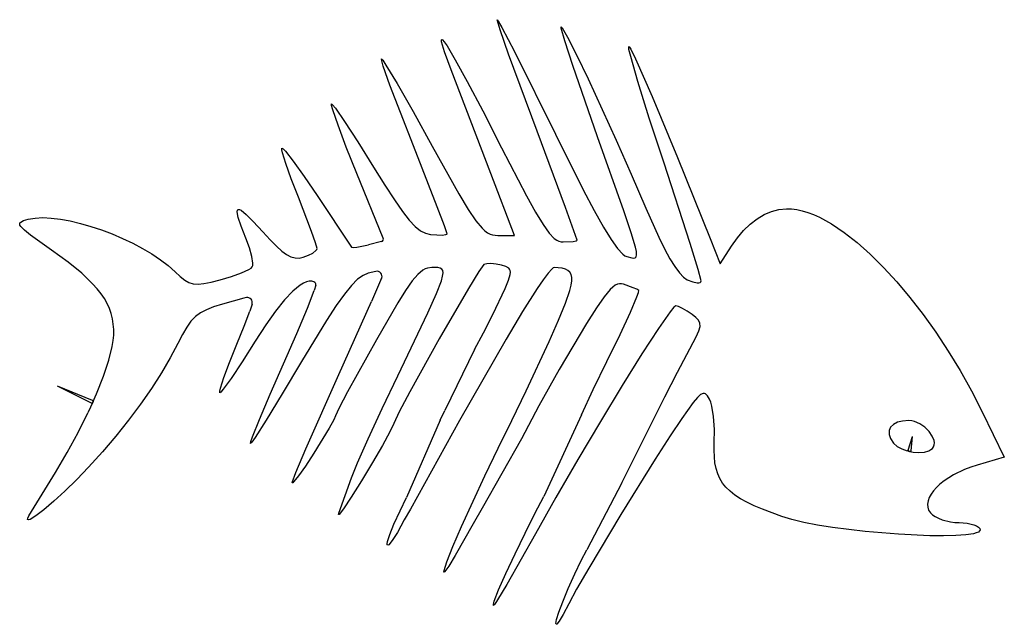
# Model space of a CAD drawing. Extents: x 0.2 to 40.2, y 0.1 to 24.7.
import ezdxf

# ---------------------------------------------------------------- set-up
doc = ezdxf.new("R2010")
doc.units = 0

msp = doc.modelspace()

# ---------------------------------------------------------------- linework, layer by layer
at = {"layer": 'Default', "color": 7, "linetype": 'CONTINUOUS'}
for p, q in [((18.64544, 11.278451), (17.440553, 8.802836)), ((3.094984, 9.10504), (1.712634, 9.791118)), ((3.144096, 9.21448), (1.712634, 9.791118)), ((17.255088, 8.409913), (15.883357, 5.278759)), ((18.039142, 8.397703), (16.041948, 4.795963)), ((22.994228, 8.631984), (21.464489, 5.309486)), ((20.547914, 7.658544), (18.961152, 4.84519)), ((36.252722, 7.191466), (36.426293, 7.746131)), ((36.370015, 7.167674), (36.426293, 7.746131)), ((24.628929, 5.866128), (23.200989, 3.143944))]:
    msp.add_line(p, q, dxfattribs=at)
for centre, radius, start, end in [((14.846464, 15.762732), 0.1, 284.486211, 382.146369), ((14.693528, 14.259144), 0.2, 336.455905, 463.499807), ((12.105888, 13.921053), 0.1, 342.771616, 412.690685), ((9.427947, 13.191042), 0.2, 341.479935, 461.699426), ((3.132886, 9.186653), 0.03, 335.831507, 428.058841), ((3.108321, 9.131912), 0.03, 243.604173, 335.831507), ((36.281353, 7.182507), 0.03, 162.623567, 258.533351), ((36.340156, 7.170579), 0.03, 258.533351, 354.443134)]:
    msp.add_arc(centre, radius, start, end, dxfattribs=at)
at = {"layer": 'Layer 1', "color": 7, "linetype": 'CONTINUOUS'}
for p, q in [((19.685853, 24.263614), (19.56203, 24.672566)), ((19.56203, 24.672566), (19.575643, 24.664715)), ((19.575643, 24.664715), (19.612908, 24.608009)), ((19.612908, 24.608009), (19.753526, 24.35757)), ((22.160437, 24.32312), (22.161195, 24.384573)), ((22.161195, 24.384573), (22.208507, 24.33879)), ((20.03289, 23.274658), (19.685853, 24.263614)), ((19.753526, 24.35757), (20.265029, 23.375379)), ((22.310002, 23.815538), (22.160437, 24.32312)), ((22.208507, 24.33879), (22.427358, 23.958278)), ((17.307171, 23.858104), (17.321093, 23.867454)), ((17.307848, 23.778473), (17.307171, 23.858104)), ((17.424216, 23.374039), (17.307848, 23.778473)), ((17.321093, 23.867454), (17.344476, 23.856563)), ((17.344476, 23.856563), (17.419495, 23.774264)), ((17.419495, 23.774264), (17.531959, 23.611621)), ((17.531959, 23.611621), (17.868151, 23.046961)), ((22.639869, 22.816356), (22.310002, 23.815538)), ((22.427358, 23.958278), (22.786126, 23.247109)), ((17.695726, 22.639946), (17.424216, 23.374039)), ((21.183759, 20.150281), (20.03289, 23.274658)), ((20.265029, 23.375379), (21.936418, 20.020057)), ((22.786126, 23.247109), (23.253945, 22.270805)), ((24.916349, 23.465008), (24.906144, 23.580128)), ((24.906144, 23.580128), (24.936217, 23.561042)), ((24.985997, 23.176662), (24.916349, 23.465008)), ((24.936217, 23.561042), (24.993322, 23.471378)), ((24.993322, 23.471378), (25.185656, 23.087326)), ((14.879313, 22.99933), (14.866499, 23.085506)), ((14.866499, 23.085506), (14.922292, 23.027183)), ((14.945427, 22.782599), (14.879313, 22.99933)), ((14.922292, 23.027183), (15.052811, 22.829775)), ((15.216277, 22.015441), (14.945427, 22.782599)), ((15.052811, 22.829775), (15.504153, 22.075888)), ((17.868151, 23.046961), (18.350911, 22.165897)), ((23.645582, 19.920973), (22.639869, 22.816356)), ((25.280327, 22.157289), (24.985997, 23.176662)), ((25.185656, 23.087326), (25.861982, 21.549395)), ((19.307632, 18.432011), (17.695726, 22.639946)), ((15.636489, 20.899971), (15.216277, 22.015441)), ((15.504153, 22.075888), (16.152784, 20.940211)), ((18.350911, 22.165897), (18.978095, 20.971742)), ((23.253945, 22.270805), (24.393278, 19.784881)), ((25.742544, 20.676006), (25.280327, 22.157289)), ((12.843521, 21.182739), (12.837617, 21.255945)), ((12.837617, 21.255945), (12.887677, 21.219133)), ((12.887677, 21.219133), (12.998605, 21.080126)), ((25.861982, 21.549395), (26.887504, 19.078498)), ((12.89299, 21.006432), (12.843521, 21.182739)), ((13.105717, 20.390847), (12.89299, 21.006432)), ((12.998605, 21.080126), (13.374981, 20.537634)), ((16.163505, 19.552128), (15.636489, 20.899971)), ((16.152784, 20.940211), (16.930965, 19.539111)), ((18.978095, 20.971742), (19.747559, 19.46781)), ((13.44199, 19.501848), (13.105717, 20.390847)), ((13.374981, 20.537634), (13.910581, 19.712679)), ((26.326055, 18.886814), (25.742544, 20.676006)), ((22.338561, 17.053628), (21.183759, 20.150281)), ((21.936418, 20.020057), (23.062524, 17.770639)), ((13.910581, 19.712679), (14.549244, 18.689474)), ((24.712209, 16.906881), (23.645582, 19.920973)), ((24.393278, 19.784881), (25.003061, 18.406307)), ((10.829014, 19.392798), (10.83209, 19.450424)), ((10.856006, 19.264499), (10.829014, 19.392798)), ((10.83209, 19.450424), (10.877881, 19.428399)), ((10.989283, 18.828432), (10.856006, 19.264499)), ((10.877881, 19.428399), (10.973314, 19.328419)), ((10.973314, 19.328419), (11.289677, 18.926063)), ((13.867998, 18.432091), (13.44199, 19.501848)), ((17.132964, 17.078828), (16.163505, 19.552128)), ((16.930965, 19.539111), (18.01236, 17.605726)), ((19.747559, 19.46781), (20.756591, 17.519165)), ((11.210115, 18.207328), (10.989283, 18.828432)), ((11.289677, 18.926063), (11.734313, 18.306302)), ((27.402346, 15.581141), (26.326055, 18.886814)), ((26.887504, 19.078498), (28.214605, 15.786797)), ((14.939086, 15.800429), (13.867998, 18.432091)), ((14.549244, 18.689474), (15.008763, 17.950197)), ((20.265376, 15.90725), (19.307632, 18.432011)), ((25.003061, 18.406307), (25.598435, 17.024688)), ((11.496695, 17.466289), (11.210115, 18.207328)), ((11.734313, 18.306302), (12.260357, 17.532081)), ((15.008763, 17.950197), (15.394523, 17.353955)), ((18.01236, 17.605726), (18.395872, 16.968125)), ((23.062524, 17.770639), (23.5081, 16.926529)), ((12.031191, 16.075295), (11.496695, 17.466289)), ((12.260357, 17.532081), (13.649948, 15.441485)), ((15.394523, 17.353955), (15.718961, 16.886009)), ((20.756591, 17.519165), (21.127398, 16.851119)), ((9.016086, 16.873698), (9.024295, 16.937326)), ((9.058619, 16.647902), (9.016086, 16.873698)), ((9.024295, 16.937326), (9.052672, 16.968304)), ((9.052672, 16.968304), (9.101606, 16.96678)), ((9.101606, 16.96678), (9.171485, 16.932903)), ((9.171485, 16.932903), (9.375636, 16.768681)), ((15.718961, 16.886009), (15.994514, 16.531617)), ((17.427877, 16.30086), (17.132964, 17.078828)), ((18.395872, 16.968125), (18.702959, 16.511252)), ((21.127398, 16.851119), (21.42928, 16.356413)), ((22.818876, 15.722374), (22.338561, 17.053628)), ((23.5081, 16.926529), (23.884192, 16.254311)), ((25.012735, 16.013821), (24.712209, 16.906881)), ((25.598435, 17.024688), (26.128506, 15.840593)), ((30.403274, 16.760136), (30.700587, 16.885633)), ((30.700587, 16.885633), (31.005708, 16.965289)), ((31.005708, 16.965289), (31.317278, 16.99818)), ((31.317278, 16.99818), (31.520374, 16.992984)), ((31.520374, 16.992984), (31.731552, 16.966113)), ((31.731552, 16.966113), (31.950294, 16.918106)), ((31.950294, 16.918106), (32.176082, 16.849501)), ((32.176082, 16.849501), (32.408397, 16.760836)), ((0.184327, 16.377392), (0.194, 16.419147)), ((0.194, 16.419147), (0.224399, 16.455146)), ((0.224399, 16.455146), (0.342916, 16.515813)), ((0.342916, 16.515813), (0.530968, 16.571263)), ((0.530968, 16.571263), (0.806792, 16.619824)), ((0.806792, 16.619824), (1.1209, 16.635105)), ((1.1209, 16.635105), (1.467858, 16.619047)), ((1.467858, 16.619047), (1.842229, 16.573589)), ((1.842229, 16.573589), (2.23858, 16.500674)), ((2.23858, 16.500674), (2.651476, 16.402242)), ((2.651476, 16.402242), (3.07548, 16.280234)), ((9.177162, 16.289731), (9.058619, 16.647902)), ((9.375636, 16.768681), (9.668233, 16.476822)), ((9.668233, 16.476822), (10.052384, 16.058509)), ((15.994514, 16.531617), (16.23362, 16.27604)), ((18.702959, 16.511252), (18.954898, 16.206106)), ((29.837506, 16.375314), (30.115128, 16.589722)), ((30.115128, 16.589722), (30.403274, 16.760136)), ((32.408397, 16.760836), (32.646723, 16.65265)), ((32.646723, 16.65265), (33.139329, 16.379868)), ((0.196492, 16.328396), (0.184327, 16.377392)), ((0.23161, 16.270676), (0.196492, 16.328396)), ((0.37516, 16.123126), (0.23161, 16.270676)), ((0.623888, 15.92287), (0.37516, 16.123126)), ((3.07548, 16.280234), (3.50516, 16.136592)), ((3.50516, 16.136592), (3.935079, 15.973255)), ((9.368606, 15.798), (9.177162, 16.289731)), ((10.052384, 16.058509), (10.348998, 15.735505)), ((12.193787, 15.607997), (12.031191, 16.075295)), ((16.23362, 16.27604), (16.448715, 16.104536)), ((16.448715, 16.104536), (16.652237, 16.002365)), ((16.652237, 16.002365), (16.856623, 15.954787)), ((17.53619, 15.984751), (17.427877, 16.30086)), ((18.954898, 16.206106), (19.066834, 16.101368)), ((19.066834, 16.101368), (19.172961, 16.023687)), ((19.172961, 16.023687), (19.275938, 15.969438)), ((21.42928, 16.356413), (21.677401, 16.011912)), ((21.677401, 16.011912), (21.88692, 15.794483)), ((23.884192, 16.254311), (24.197429, 15.742603)), ((25.179362, 15.442364), (25.012735, 16.013821)), ((29.319269, 15.818214), (29.571767, 16.117837)), ((29.571767, 16.117837), (29.837506, 16.375314)), ((33.139329, 16.379868), (33.649754, 16.035463)), ((33.649754, 16.035463), (34.173852, 15.623741)), ((1.472519, 15.316746), (0.623888, 15.92287)), ((3.935079, 15.973255), (4.359802, 15.792165)), ((4.359802, 15.792165), (4.773895, 15.595263)), ((4.773895, 15.595263), (5.171924, 15.384489)), ((9.508007, 15.412366), (9.368606, 15.798)), ((10.348998, 15.735505), (10.604191, 15.477479)), ((12.253504, 15.383936), (12.193787, 15.607997)), ((14.871479, 15.665911), (14.342835, 15.52933)), ((16.856623, 15.954787), (17.120486, 15.931802)), ((17.120486, 15.931802), (17.336567, 15.92979)), ((17.336567, 15.92979), (17.482568, 15.947767)), ((17.482568, 15.947767), (17.52232, 15.963945)), ((17.52232, 15.963945), (17.53619, 15.984751)), ((19.275938, 15.969438), (19.378425, 15.934996)), ((19.378425, 15.934996), (19.592564, 15.911031)), ((19.592564, 15.911031), (20.265376, 15.90725)), ((21.88692, 15.794483), (21.981943, 15.72619)), ((21.981943, 15.72619), (22.073001, 15.68099)), ((22.073001, 15.68099), (22.16199, 15.65599)), ((22.16199, 15.65599), (22.250805, 15.6483)), ((22.250805, 15.6483), (22.652005, 15.670059)), ((22.652005, 15.670059), (22.774052, 15.693613)), ((22.774052, 15.693613), (22.818876, 15.722374)), ((24.197429, 15.742603), (24.454435, 15.380025)), ((26.128506, 15.840593), (26.364529, 15.366021)), ((28.214605, 15.786797), (28.624232, 14.760021)), ((29.081371, 15.47737), (29.319269, 15.818214)), ((34.173852, 15.623741), (34.707479, 15.149009)), ((2.145838, 14.827448), (1.472519, 15.316746)), ((5.171924, 15.384489), (5.548452, 15.161785)), ((9.602709, 15.064161), (9.508007, 15.412366)), ((10.604191, 15.477479), (10.825497, 15.279681)), ((10.825497, 15.279681), (11.020454, 15.137361)), ((11.907269, 15.106367), (12.08724, 15.199671)), ((12.08724, 15.199671), (12.208842, 15.296089)), ((12.208842, 15.296089), (12.241951, 15.341814)), ((12.241951, 15.341814), (12.253504, 15.383936)), ((13.649948, 15.441485), (13.721181, 15.424489)), ((13.721181, 15.424489), (13.875563, 15.435386)), ((13.875563, 15.435386), (14.342835, 15.52933)), ((24.454435, 15.380025), (24.661839, 15.155195)), ((25.217454, 15.256677), (25.179362, 15.442364)), ((25.228059, 15.126718), (25.217454, 15.256677)), ((26.364529, 15.366021), (26.582193, 14.96807)), ((27.729758, 14.523667), (27.402346, 15.581141)), ((28.624232, 14.760021), (29.081371, 15.47737)), ((2.700848, 14.37681), (2.145838, 14.827448)), ((5.548452, 15.161785), (5.898045, 14.929092)), ((5.898045, 14.929092), (6.215268, 14.68835)), ((9.644318, 14.791614), (9.602709, 15.064161)), ((9.642589, 14.695658), (9.644318, 14.791614)), ((11.020454, 15.137361), (11.196597, 15.045769)), ((11.196597, 15.045769), (11.361462, 15.000155)), ((11.361462, 15.000155), (11.522585, 14.995768)), ((11.522585, 14.995768), (11.687501, 15.027859)), ((11.687501, 15.027859), (11.907269, 15.106367)), ((24.661839, 15.155195), (24.74901, 15.090879)), ((24.74901, 15.090879), (24.826265, 15.056733)), ((24.826265, 15.056733), (25.035541, 14.999694)), ((25.035541, 14.999694), (25.114919, 14.988976)), ((25.114919, 14.988976), (25.174796, 15.001092)), ((25.174796, 15.001092), (25.213175, 15.044264)), ((25.213175, 15.044264), (25.228059, 15.126718)), ((26.582193, 14.96807), (26.782236, 14.64547)), ((34.707479, 15.149009), (35.246487, 14.615575)), ((6.215268, 14.68835), (6.494686, 14.441501)), ((6.494686, 14.441501), (6.704922, 14.245324)), ((8.788104, 14.248408), (9.188646, 14.39136)), ((9.188646, 14.39136), (9.481662, 14.525224)), ((9.481662, 14.525224), (9.5745, 14.58342)), ((9.5745, 14.58342), (9.624439, 14.632951)), ((9.624439, 14.632951), (9.642589, 14.695658)), ((14.64684, 14.453618), (14.329213, 14.377364)), ((16.549902, 14.498534), (16.349446, 14.33006)), ((16.643872, 14.551646), (16.549902, 14.498534)), ((16.735894, 14.586899), (16.643872, 14.551646)), ((16.92077, 14.6125), (16.735894, 14.586899)), ((17.160913, 14.605264), (16.92077, 14.6125)), ((17.250179, 14.586328), (17.160913, 14.605264)), ((17.316135, 14.548387), (17.250179, 14.586328)), ((17.356701, 14.484847), (17.316135, 14.548387)), ((17.353344, 14.254591), (17.369797, 14.389113)), ((17.369797, 14.389113), (17.356701, 14.484847)), ((18.818404, 14.442708), (18.400835, 13.764348)), ((18.953318, 14.643005), (18.818404, 14.442708)), ((19.027532, 14.730526), (18.953318, 14.643005)), ((19.140628, 14.764148), (19.027532, 14.730526)), ((19.31384, 14.769986), (19.140628, 14.764148)), ((19.523586, 14.748973), (19.31384, 14.769986)), ((19.746282, 14.702044), (19.523586, 14.748973)), ((19.917736, 14.650061), (19.746282, 14.702044)), ((20.035247, 14.585594), (19.917736, 14.650061)), ((20.07253, 14.541821), (20.035247, 14.585594)), ((20.094835, 14.486698), (20.07253, 14.541821)), ((20.092522, 14.331427), (20.101665, 14.417481)), ((20.101665, 14.417481), (20.094835, 14.486698)), ((21.789804, 14.549873), (21.636, 14.380206)), ((21.84516, 14.593825), (21.789804, 14.549873)), ((21.884816, 14.608535), (21.84516, 14.593825)), ((22.210792, 14.581088), (21.884816, 14.608535)), ((22.33718, 14.546622), (22.210792, 14.581088)), ((22.438929, 14.494944), (22.33718, 14.546622)), ((22.515859, 14.423516), (22.438929, 14.494944)), ((22.567791, 14.329799), (22.515859, 14.423516)), ((26.782236, 14.64547), (26.965394, 14.396948)), ((26.965394, 14.396948), (27.132404, 14.221233)), ((27.850007, 14.073676), (27.729758, 14.523667)), ((35.246487, 14.615575), (35.786731, 14.027746)), ((3.14564, 13.953784), (2.700848, 14.37681)), ((6.704922, 14.245324), (6.885364, 14.099764)), ((6.885364, 14.099764), (7.05352, 14.00168)), ((7.05352, 14.00168), (7.226896, 13.947928)), ((7.659338, 13.960857), (7.953418, 14.021253)), ((7.953418, 14.021253), (8.322747, 14.113414)), ((8.322747, 14.113414), (8.788104, 14.248408)), ((11.823626, 14.034679), (11.699966, 13.979667)), ((11.936589, 14.061529), (11.823626, 14.034679)), ((12.038466, 14.059849), (11.936589, 14.061529)), ((12.12887, 14.029267), (12.038466, 14.059849)), ((12.1665, 14.000591), (12.12887, 14.029267)), ((13.900008, 14.130888), (13.653174, 13.884065)), ((14.121452, 14.290141), (13.900008, 14.130888)), ((14.329213, 14.377364), (14.121452, 14.290141)), ((14.876879, 14.179253), (14.466415, 13.237234)), ((16.121177, 14.064134), (15.851746, 13.683411)), ((16.349446, 14.33006), (16.121177, 14.064134)), ((17.105887, 13.552353), (17.305261, 14.074687)), ((17.305261, 14.074687), (17.353344, 14.254591)), ((19.886273, 13.763976), (20.024327, 14.097835)), ((20.024327, 14.097835), (20.092522, 14.331427)), ((21.43143, 14.111467), (21.184121, 13.755587)), ((21.636, 14.380206), (21.43143, 14.111467)), ((22.594546, 14.211257), (22.567791, 14.329799)), ((22.571805, 13.889545), (22.595944, 14.065352)), ((22.595944, 14.065352), (22.594546, 14.211257)), ((27.132404, 14.221233), (27.284005, 14.117053)), ((27.284005, 14.117053), (27.503773, 14.030007)), ((27.503773, 14.030007), (27.683744, 13.992813)), ((27.683744, 13.992813), (27.753002, 13.993355)), ((27.753002, 13.993355), (27.805346, 14.006895)), ((27.805346, 14.006895), (27.838455, 14.033609)), ((27.838455, 14.033609), (27.850007, 14.073676)), ((35.786731, 14.027746), (36.324065, 13.389829)), ((3.329234, 13.749173), (3.14564, 13.953784)), ((3.488308, 13.54732), (3.329234, 13.749173)), ((7.226896, 13.947928), (7.422999, 13.935368)), ((7.422999, 13.935368), (7.659338, 13.960857)), ((11.268683, 13.649364), (10.934788, 13.295138)), ((11.565997, 13.896864), (11.268683, 13.649364)), ((11.699966, 13.979667), (11.565997, 13.896864)), ((11.864674, 12.965705), (12.135533, 13.679021)), ((12.201401, 13.891435), (12.135533, 13.679021)), ((13.653174, 13.884065), (13.369242, 13.534134)), ((15.851746, 13.683411), (15.527803, 13.170547)), ((18.400835, 13.764348), (17.21522, 11.720508)), ((19.384668, 12.707674), (19.886273, 13.763976)), ((21.184121, 13.755587), (20.593389, 12.830137)), ((22.344378, 13.157338), (22.521951, 13.681299)), ((22.521951, 13.681299), (22.571805, 13.889545)), ((24.158161, 13.718644), (23.908444, 13.420864)), ((24.264486, 13.817637), (24.158161, 13.718644)), ((24.361422, 13.887304), (24.264486, 13.817637)), ((24.451192, 13.930596), (24.361422, 13.887304)), ((24.53602, 13.950467), (24.451192, 13.930596)), ((24.618132, 13.949869), (24.53602, 13.950467)), ((24.699752, 13.931755), (24.618132, 13.949869)), ((25.089264, 13.790576), (24.699752, 13.931755)), ((25.231174, 13.725942), (25.089264, 13.790576)), ((25.311107, 13.676448), (25.231174, 13.725942)), ((25.241046, 13.419769), (25.303275, 13.600526)), ((25.303275, 13.600526), (25.311107, 13.676448)), ((3.623873, 13.346846), (3.488308, 13.54732)), ((3.736941, 13.14637), (3.623873, 13.346846)), ((9.283432, 13.365359), (8.413566, 13.12817)), ((9.387392, 13.386887), (9.283432, 13.365359)), ((10.934788, 13.295138), (10.567419, 12.837148)), ((13.369242, 13.534134), (13.036505, 13.065555)), ((13.133951, 10.261446), (14.466415, 13.237234)), ((16.755037, 12.769356), (17.105887, 13.552353)), ((23.908444, 13.420864), (23.594477, 12.970342)), ((24.974556, 12.791018), (25.241046, 13.419769)), ((36.324065, 13.389829), (36.854343, 12.706131)), ((3.828524, 12.944509), (3.736941, 13.14637)), ((3.899633, 12.739883), (3.828524, 12.944509)), ((7.763997, 12.897649), (7.521598, 12.769315)), ((8.056926, 13.013384), (7.763997, 12.897649)), ((8.413566, 13.12817), (8.056926, 13.013384)), ((9.290261, 12.226288), (9.519906, 12.835907)), ((9.61759, 13.127514), (9.519906, 12.835907)), ((10.567419, 12.837148), (10.169679, 12.278351)), ((11.437805, 11.936759), (11.864674, 12.965705)), ((13.036505, 13.065555), (12.643255, 12.462788)), ((15.527803, 13.170547), (14.662988, 11.67902)), ((20.593389, 12.830137), (19.928009, 11.699314)), ((22.06179, 12.473166), (22.344378, 13.157338)), ((23.594477, 12.970342), (23.198465, 12.343456)), ((24.553951, 11.884727), (24.974556, 12.791018)), ((26.583577, 12.813492), (26.109808, 12.135086)), ((26.732414, 12.995676), (26.583577, 12.813492)), ((26.81371, 13.058801), (26.732414, 12.995676)), ((26.923723, 13.030199), (26.81371, 13.058801)), ((27.086159, 12.952321), (26.923723, 13.030199)), ((27.279131, 12.837062), (27.086159, 12.952321)), ((27.480752, 12.696316), (27.279131, 12.837062)), ((3.951279, 12.531111), (3.899633, 12.739883)), ((3.984475, 12.316811), (3.951279, 12.531111)), ((7.135666, 12.428258), (6.965771, 12.19224)), ((7.316548, 12.616734), (7.135666, 12.428258)), ((7.521598, 12.769315), (7.316548, 12.616734)), ((12.643255, 12.462788), (11.628387, 10.792533)), ((15.532353, 10.210352), (16.755037, 12.769356)), ((19.007758, 11.956416), (19.384668, 12.707674)), ((21.672751, 11.608482), (22.06179, 12.473166)), ((27.633907, 12.575613), (27.480752, 12.696316)), ((27.740246, 12.4665), (27.633907, 12.575613)), ((27.797439, 12.351525), (27.740246, 12.4665)), ((36.854343, 12.706131), (37.37342, 11.98096)), ((4.00023, 12.095603), (3.984475, 12.316811)), ((3.999558, 11.866105), (4.00023, 12.095603)), ((6.965771, 12.19224), (6.793683, 11.89703)), ((8.995248, 11.492771), (9.290261, 12.226288)), ((10.169679, 12.278351), (9.744674, 11.621708)), ((23.198465, 12.343456), (22.089129, 10.466102)), ((26.109808, 12.135086), (25.445453, 11.109863)), ((27.650833, 11.796902), (27.755063, 12.034179)), ((27.755063, 12.034179), (27.803154, 12.213236)), ((27.803154, 12.213236), (27.797439, 12.351525)), ((3.940714, 11.408486), (3.981042, 11.651658)), ((3.981042, 11.651658), (3.999558, 11.866105)), ((6.793683, 11.89703), (6.606222, 11.530981)), ((9.744674, 11.621708), (9.211869, 10.781599)), ((10.897893, 10.69948), (11.437805, 11.936759)), ((14.662988, 11.67902), (13.494275, 9.562801)), ((17.21522, 11.720508), (16.02038, 9.56802)), ((19.928009, 11.699314), (18.039142, 8.397703)), ((18.64544, 11.278451), (19.007758, 11.956416)), ((20.743378, 9.607912), (21.672751, 11.608482)), ((24.021545, 10.795431), (24.553951, 11.884727)), ((27.264637, 11.07788), (27.650833, 11.796902)), ((37.37342, 11.98096), (37.87715, 11.218622)), ((3.798567, 10.845294), (3.940714, 11.408486)), ((6.606222, 11.530981), (6.29818, 10.945181)), ((8.700686, 10.757021), (8.995248, 11.492771)), ((37.87715, 11.218622), (38.361387, 10.423426)), ((3.581026, 10.195193), (3.798567, 10.845294)), ((6.29818, 10.945181), (5.939443, 10.334338)), ((11.628387, 10.792533), (10.842952, 9.47989)), ((23.469179, 9.661045), (24.021545, 10.795431)), ((25.445453, 11.109863), (24.643563, 9.824105)), ((26.884962, 10.36628), (27.264637, 11.07788)), ((8.472271, 10.141323), (8.700686, 10.757021)), ((9.211869, 10.781599), (8.762742, 10.106805)), ((10.355178, 9.465087), (10.897893, 10.69948)), ((22.089129, 10.466102), (21.257794, 8.991909)), ((38.361387, 10.423426), (38.821985, 9.599677)), ((3.295995, 9.476846), (3.581026, 10.195193)), ((5.939443, 10.334338), (5.534597, 9.704816)), ((8.332668, 9.710148), (8.472271, 10.141323)), ((8.762742, 10.106805), (8.444547, 9.666027)), ((11.801488, 7.24679), (13.133951, 10.261446)), ((14.901166, 8.882021), (15.532353, 10.210352)), ((26.366946, 9.357196), (26.884962, 10.36628)), ((5.534597, 9.704816), (5.088231, 9.06298)), ((8.303252, 9.583903), (8.332668, 9.710148)), ((8.444547, 9.666027), (8.349316, 9.554862)), ((20.166112, 8.397703), (20.743378, 9.607912)), ((22.994228, 8.631984), (23.469179, 9.661045)), ((24.643563, 9.824105), (23.757188, 8.364093)), ((38.821985, 9.599677), (39.254798, 8.751684)), ((3.147974, 9.147), (3.295995, 9.476846)), ((8.304539, 9.527965), (8.303252, 9.583903)), ((8.349316, 9.554862), (8.304539, 9.527965)), ((9.920676, 8.443999), (10.355178, 9.465087)), ((10.842952, 9.47989), (10.189814, 8.415175)), ((13.494275, 9.562801), (13.138748, 8.884447)), ((16.02038, 9.56802), (15.591281, 8.753851)), ((25.188403, 6.983912), (26.366946, 9.357196)), ((27.694844, 9.331506), (27.528812, 9.135231)), ((27.826671, 9.450275), (27.694844, 9.331506)), ((27.932942, 9.497572), (27.826671, 9.450275)), ((27.979198, 9.496303), (27.932942, 9.497572)), ((28.022309, 9.47943), (27.979198, 9.496303)), ((28.103421, 9.401882), (28.022309, 9.47943)), ((28.184929, 9.270963), (28.103421, 9.401882)), ((28.234911, 9.150132), (28.184929, 9.270963)), ((3.160256, 9.17437), (2.95138, 8.708916)), ((3.147974, 9.147), (3.135691, 9.119629)), ((5.088231, 9.06298), (4.604931, 8.415193)), ((13.138748, 8.884447), (13.008173, 8.594224)), ((14.335847, 7.658078), (14.901166, 8.882021)), ((17.255088, 8.409913), (17.440553, 8.802836)), ((21.257794, 8.991909), (20.547914, 7.658544)), ((27.528812, 9.135231), (27.059531, 8.486034)), ((28.279219, 8.985822), (28.234911, 9.150132)), ((28.347596, 8.55591), (28.279219, 8.985822)), ((2.55509, 7.910065), (2.95138, 8.708916)), ((4.604931, 8.415193), (4.089287, 7.767819)), ((9.63852, 7.742312), (9.920676, 8.443999)), ((10.189814, 8.415175), (9.737077, 7.707536)), ((12.9387, 8.426881), (12.749542, 8.083103)), ((13.008173, 8.594224), (12.9387, 8.426881)), ((15.591281, 8.753851), (15.366011, 8.2759)), ((19.608886, 7.273923), (20.166112, 8.397703)), ((27.059531, 8.486034), (26.582827, 7.773394)), ((28.38363, 8.039503), (28.347596, 8.55591)), ((36.283144, 8.397703), (36.025273, 8.378854)), ((36.394616, 8.388583), (36.283144, 8.397703)), ((39.254798, 8.751684), (40.152962, 6.904591)), ((12.749542, 8.083103), (12.127725, 7.066724)), ((15.366011, 8.2759), (15.204977, 7.936282)), ((23.757188, 8.364093), (22.83938, 6.816108)), ((28.380892, 7.494879), (28.38363, 8.039503)), ((35.538543, 8.127042), (35.480717, 7.990906)), ((35.650335, 8.239656), (35.538543, 8.127042)), ((35.813457, 8.324882), (35.650335, 8.239656)), ((36.025273, 8.378854), (35.813457, 8.324882)), ((36.506503, 8.362474), (36.394616, 8.388583)), ((36.725212, 8.266816), (36.506503, 8.362474)), ((36.926642, 8.125776), (36.725212, 8.266816)), ((37.098165, 7.9544), (36.926642, 8.125776)), ((2.115029, 7.098957), (2.55509, 7.910065)), ((4.089287, 7.767819), (3.545884, 7.127223)), ((9.568364, 7.544398), (9.63852, 7.742312)), ((9.737077, 7.707536), (9.607142, 7.521728)), ((13.898165, 6.674473), (14.335847, 7.658078)), ((15.204977, 7.936282), (14.905442, 7.384246)), ((26.582827, 7.773394), (25.978311, 6.830999)), ((35.480717, 7.990906), (35.479494, 7.835115)), ((35.479494, 7.835115), (35.53751, 7.663536)), ((35.53751, 7.663536), (35.657402, 7.480036)), ((37.22715, 7.767736), (37.098165, 7.9544)), ((37.300971, 7.58083), (37.22715, 7.767736)), ((9.552846, 7.46612), (9.568364, 7.544398)), ((9.607142, 7.521728), (9.552846, 7.46612)), ((11.396148, 6.286084), (11.801488, 7.24679)), ((14.905442, 7.384246), (14.510192, 6.696162)), ((19.067608, 6.147966), (19.608886, 7.273923)), ((28.374081, 7.200317), (28.380892, 7.494879)), ((28.382497, 6.929373), (28.374081, 7.200317)), ((35.657402, 7.480036), (35.801463, 7.348961)), ((35.801463, 7.348961), (35.992305, 7.243413)), ((35.992305, 7.243413), (36.214086, 7.16554)), ((37.093756, 7.173757), (37.170202, 7.21518)), ((37.170202, 7.21518), (37.2326, 7.266476)), ((37.2326, 7.266476), (37.28064, 7.33293)), ((37.28064, 7.33293), (37.306997, 7.408728)), ((37.313247, 7.491988), (37.300971, 7.58083)), ((37.306997, 7.408728), (37.313247, 7.491988)), ((1.639104, 6.294254), (2.115029, 7.098957)), ((3.545884, 7.127223), (2.979312, 6.499768)), ((12.127725, 7.066724), (11.785864, 6.547439)), ((22.83938, 6.816108), (21.943189, 5.266431)), ((25.978311, 6.830999), (24.58606, 4.585594)), ((24.628929, 5.866128), (25.188403, 6.983912)), ((28.407963, 6.680053), (28.382497, 6.929373)), ((36.334192, 7.141178), (36.214086, 7.16554)), ((36.304791, 7.147141), (36.275389, 7.153105)), ((36.304791, 7.147141), (36.450964, 7.117491)), ((36.450964, 7.117491), (36.687096, 7.101412)), ((36.687096, 7.101412), (36.906641, 7.119451)), ((36.906641, 7.119451), (37.093756, 7.173757)), ((40.152962, 6.904591), (39.050438, 6.586832)), ((2.979312, 6.499768), (2.500418, 6.003289)), ((11.785864, 6.547439), (11.505909, 6.150865)), ((13.649887, 6.067155), (13.898165, 6.674473)), ((14.510192, 6.696162), (14.062016, 5.948403)), ((28.452304, 6.450364), (28.407963, 6.680053)), ((28.517341, 6.238313), (28.452304, 6.450364)), ((38.543766, 6.409834), (38.092321, 6.192108)), ((38.790878, 6.504116), (38.543766, 6.409834)), ((39.050438, 6.586832), (38.790878, 6.504116)), ((0.559289, 4.527266), (1.639104, 6.294254)), ((2.500418, 6.003289), (2.02107, 5.536766)), ((11.247278, 5.881419), (11.396148, 6.286084)), ((11.505909, 6.150865), (11.31675, 5.915894)), ((13.136723, 4.64293), (13.649887, 6.067155)), ((18.125283, 4.097986), (19.067608, 6.147966)), ((28.604899, 6.041904), (28.517341, 6.238313)), ((28.7168, 5.859146), (28.604899, 6.041904)), ((38.092321, 6.192108), (37.70696, 5.944727)), ((11.251845, 5.869114), (11.247278, 5.881419)), ((11.265248, 5.871163), (11.251845, 5.869114)), ((11.31675, 5.915894), (11.265248, 5.871163)), ((14.062016, 5.948403), (13.643721, 5.281287)), ((28.854869, 5.688043), (28.7168, 5.859146)), ((29.020928, 5.526603), (28.854869, 5.688043)), ((37.398542, 5.678762), (37.27658, 5.542272)), ((37.542454, 5.813375), (37.398542, 5.678762)), ((37.70696, 5.944727), (37.542454, 5.813375)), ((2.02107, 5.536766), (1.566693, 5.120925)), ((13.643721, 5.281287), (13.329833, 4.812779)), ((15.632603, 4.738048), (15.883357, 5.278759)), ((21.101397, 4.627925), (21.464489, 5.309486)), ((21.943189, 5.266431), (21.121666, 3.801343)), ((29.216802, 5.372831), (29.020928, 5.526603)), ((29.444312, 5.224734), (29.216802, 5.372831)), ((29.705283, 5.080318), (29.444312, 5.224734)), ((37.103938, 5.269194), (37.055972, 5.135374)), ((37.177927, 5.405288), (37.103938, 5.269194)), ((37.27658, 5.542272), (37.177927, 5.405288)), ((1.566693, 5.120925), (1.162714, 4.776488)), ((13.329833, 4.812779), (13.150713, 4.585715)), ((18.961152, 4.84519), (18.590868, 4.201848)), ((30.001538, 4.937589), (29.705283, 5.080318)), ((30.334901, 4.794554), (30.001538, 4.937589)), ((37.055972, 5.135374), (37.035385, 5.005213)), ((37.035385, 5.005213), (37.043536, 4.880095)), ((37.043536, 4.880095), (37.081781, 4.761403)), ((0.50742, 4.378844), (0.512753, 4.432472)), ((0.512753, 4.432472), (0.559289, 4.527266)), ((0.834558, 4.524179), (0.607651, 4.384724)), ((1.162714, 4.776488), (0.834558, 4.524179)), ((13.121179, 4.576111), (13.136723, 4.64293)), ((13.150713, 4.585715), (13.121179, 4.576111)), ((15.376251, 4.190318), (15.632603, 4.738048)), ((16.041948, 4.795963), (15.790889, 4.360878)), ((20.697214, 3.8265), (21.101397, 4.627925)), ((24.58606, 4.585594), (23.28322, 2.407123)), ((31.120241, 4.49959), (30.334901, 4.794554)), ((31.52347, 4.377744), (31.120241, 4.49959)), ((37.081781, 4.761403), (37.151478, 4.650521)), ((37.151478, 4.650521), (37.232956, 4.57097)), ((37.232956, 4.57097), (37.342491, 4.496756)), ((37.342491, 4.496756), (37.475288, 4.429503)), ((37.475288, 4.429503), (37.626553, 4.370835)), ((0.540112, 4.363792), (0.50742, 4.378844)), ((0.607651, 4.384724), (0.540112, 4.363792)), ((15.205031, 3.770752), (15.376251, 4.190318)), ((15.790889, 4.360878), (15.516791, 3.855432)), ((17.770429, 3.278197), (18.125283, 4.097986)), ((18.590868, 4.201848), (17.864444, 2.916878)), ((32.011143, 4.2629), (31.52347, 4.377744)), ((32.568019, 4.156077), (32.011143, 4.2629)), ((33.178857, 4.058295), (32.568019, 4.156077)), ((34.501452, 3.893933), (33.178857, 4.058295)), ((37.626553, 4.370835), (37.965309, 4.285754)), ((37.965309, 4.285754), (38.143211, 4.262588)), ((38.143211, 4.262588), (38.320403, 4.254505)), ((38.320403, 4.254505), (38.650305, 4.231361)), ((38.650305, 4.231361), (38.920466, 4.168343)), ((38.920466, 4.168343), (39.024432, 4.124889)), ((39.024432, 4.124889), (39.103007, 4.075076)), ((39.103007, 4.075076), (39.152708, 4.020107)), ((39.152708, 4.020107), (39.17005, 3.961186)), ((15.115826, 3.486781), (15.205031, 3.770752)), ((15.516791, 3.855432), (15.309118, 3.522729)), ((21.121666, 3.801343), (19.961312, 1.743906)), ((20.290823, 2.987116), (20.697214, 3.8265)), ((35.856997, 3.777968), (34.501452, 3.893933)), ((37.123561, 3.718556), (35.856997, 3.777968)), ((37.685371, 3.712605), (37.123561, 3.718556)), ((38.179211, 3.723851), (37.685371, 3.712605)), ((38.589841, 3.753313), (38.179211, 3.723851)), ((38.902018, 3.802009), (38.589841, 3.753313)), ((39.016424, 3.833889), (38.902018, 3.802009)), ((39.100502, 3.87096), (39.016424, 3.833889)), ((39.152345, 3.91335), (39.100502, 3.87096)), ((39.17005, 3.961186), (39.152345, 3.91335)), ((15.101005, 3.397965), (15.115826, 3.486781)), ((15.105517, 3.345833), (15.101005, 3.397965)), ((15.128975, 3.331315), (15.105517, 3.345833)), ((15.170987, 3.35534), (15.128975, 3.331315)), ((15.309118, 3.522729), (15.170987, 3.35534)), ((17.52391, 2.664697), (17.770429, 3.278197)), ((17.864444, 2.916878), (17.598828, 2.480038)), ((19.921109, 2.191683), (20.290823, 2.987116)), ((22.977344, 2.719095), (23.200989, 3.143944)), ((17.408824, 2.309603), (17.52391, 2.664697)), ((17.598828, 2.480038), (17.448265, 2.26503)), ((22.717154, 2.178142), (22.977344, 2.719095)), ((23.28322, 2.407123), (22.790466, 1.548397)), ((17.407785, 2.245244), (17.408824, 2.309603)), ((17.422655, 2.244212), (17.407785, 2.245244)), ((17.448265, 2.26503), (17.422655, 2.244212)), ((19.626956, 1.522108), (19.921109, 2.191683)), ((22.450217, 1.580562), (22.717154, 2.178142)), ((19.961312, 1.743906), (19.585699, 1.118027)), ((19.447249, 1.060297), (19.626956, 1.522108)), ((22.227713, 1.042658), (22.450217, 1.580562)), ((22.790466, 1.548397), (22.47023, 0.952894)), ((19.410965, 0.899557), (19.412464, 0.932899)), ((19.420872, 0.888158), (19.410965, 0.899557)), ((19.412464, 0.932899), (19.447249, 1.060297)), ((19.47345, 0.947617), (19.420872, 0.888158)), ((19.585699, 1.118027), (19.47345, 0.947617)), ((22.069978, 0.620926), (22.227713, 1.042658)), ((22.47023, 0.952894), (22.244408, 0.519062)), ((21.976771, 0.322914), (22.069978, 0.620926)), ((22.244408, 0.519062), (22.08191, 0.246698)), ((21.947851, 0.156173), (21.976771, 0.322914)), ((21.957424, 0.124388), (21.947851, 0.156173)), ((21.982978, 0.128251), (21.957424, 0.124388)), ((22.08191, 0.246698), (21.982978, 0.128251))]:
    msp.add_line(p, q, dxfattribs=at)

doc.saveas('drawing.dxf')
